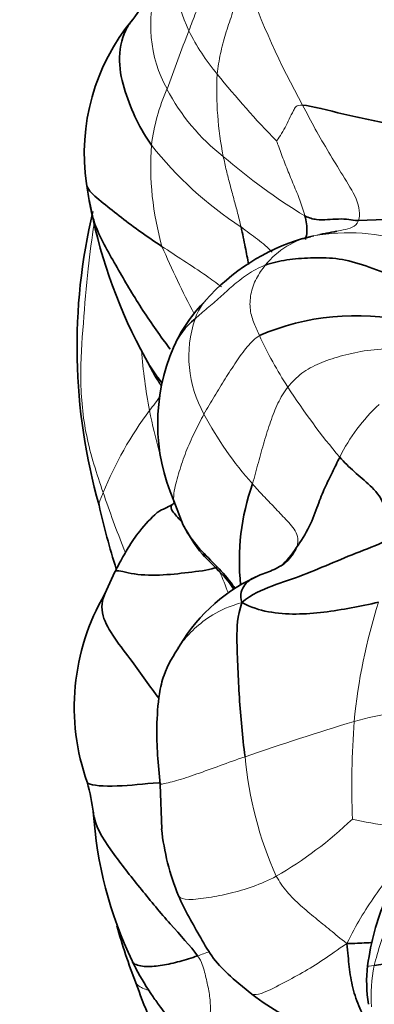
# Model space of a CAD drawing. Units: millimetres. Extents: x 0 to 770, y 0 to 1164.
# Drawn here: x 108 to 116, y 200 to 224 of the extents above; entities that cross this region are included whole.
import ezdxf
from ezdxf import colors
from ezdxf.entities.mleader import LeaderData, LeaderLine
from ezdxf.math import Vec2, Vec3

# ---------------------------------------------------------------- set-up
doc = ezdxf.new("R2010")
doc.units = ezdxf.units.MM
doc.layers.add('DV6_Défaut', color=7, linetype='Continuous')
doc.layers.add('Défaut', color=7, linetype='Continuous')

# ---------------------------------------------------------------- blocks, each defined once
blk = doc.blocks.new('_DOT')
at = {"color": 0}
blk.add_line((0, 0), (-1, 0), dxfattribs=at)
at = {"color": 0, "const_width": 0.333}
blk.add_lwpolyline([(-0.1665, 0, 1), (0.1665, 0, 1)], format="xyb", close=True, dxfattribs=at)
blk = doc.blocks.new('SE5')
at = {"layer": 'DV6_Défaut', "color": 7, "linetype": 'Continuous', "lineweight": 35}
for p, q in [((114.962, 218.448), (114.776, 218.404)), ((115.23, 218.511), (115.181, 218.5)), ((110.977, 215.804), (111.313, 215.178)), ((111.751, 212.252), (111.973, 211.682)), ((110.366, 210.582), (110.135, 210.069)), ((111.429, 205.594), (111.473, 204.549)), ((113.144, 201.038), (113.582, 200.672))]:
    blk.add_line(p, q, dxfattribs=at)
at = {"layer": 'DV6_Défaut', "color": 7, "linetype": 'Continuous', "lineweight": 18}
for centre, radius, start, end in [((114.292, 223.406), 3.084, 161.7182, 208.8793), ((131.827, 230.987), 19.495, 199.4365, 208.996), ((114.933, 224.68), 3.154, 185.8805, 206.2897), ((161.113, 204.067), 52.64, 158.5888, 160.1791), ((116.682, 225.542), 5.104, 206.2595, 219.9284), ((120.649, 221.886), 7.89, 177.2415, 191.3414), ((129.909, 236.099), 22.026, 218.9055, 224.369), ((115.932, 220), 4.745, 156.1855, 172.748), ((115.848, 224.133), 4.8, 207.5062, 232.3086), ((118.192, 220.124), 6.983, 176.0973, 195.7993), ((118.204, 226.13), 8.905, 218.3987, 236.816), ((122.067, 230.858), 13.947, 228.9834, 238.738), ((115.426, 216.543), 1.967, 101.4004, 141.0035), ((115.845, 213.919), 4.623, 71.7112, 100.0599), ((132.27, 227.184), 22.646, 203.3106, 207.7579), ((114.862, 215.638), 2.757, 161.3225, 209.3442), ((122.738, 220.302), 9.899, 204.9283, 212.9296), ((124.202, 216.859), 13.256, 184.6625, 190.8176), ((128.53, 224.07), 16.809, 212.9785, 219.9649), ((119.518, 211.359), 4.318, 133.0496, 153.678), ((118.062, 209.202), 8.605, 143.0856, 157.8645), ((120.087, 218.379), 8.656, 208.2114, 221.4671), ((105.67, 207.404), 7.834, 19.9912, 24.0993), ((129.352, 205.786), 13.429, 162.2892, 174.4884), ((117.895, 200.347), 6.995, 89.9959, 105.8434), ((141.712, 123.238), 87.697, 107.05941, 108.81826), ((138.74, 205.517), 22.808, 176.0796, 181.853), ((122.192, 207.038), 8.804, 185.1552, 204.1197), ((109.319, 211.759), 9.623, 300.1831, 313.5059), ((117.832, 212.979), 8.414, 257.029, 263.0436), ((108.883, 211.386), 10.394, 289.2425, 290.9164), ((119.764, 200.632), 3.38, 167.8295, 184.262)]:
    blk.add_arc(centre, radius, start, end, dxfattribs=at)
at = {"layer": 'DV6_Défaut', "color": 7, "linetype": 'Continuous', "lineweight": 35}
for centre, radius, start, end in [((105.816, 227.278), 6.214, 322.7433, 331.5866), ((114.558, 220.401), 4.911, 140.2833, 188.2922), ((93.213, 216.666), 16.76, 9.0326, 10.4016), ((121.531, 221.416), 11.953, 190.1114, 208.0071), ((123.082, 215.871), 13.604, 166.5332, 195.8681), ((116.678, 211.132), 7.718, 69.7655, 94.3951), ((116.14, 213.755), 4.845, 106.3503, 138.7467), ((114.947, 214.465), 3.488, 134.593, 156.595), ((113.247, 215.244), 1.62, 127.9542, 157.9192), ((116.031, 210.862), 5.735, 77.6834, 113.3031), ((115.883, 214.058), 4.51, 156.5421, 203.6002), ((118.725, 210.84), 5.435, 160.5698, 185.9312), ((128.545, 216.334), 19.015, 192.7032, 197.3881), ((115.352, 206.815), 4.017, 113.0091, 149.2042), ((114.673, 207.412), 5.259, 149.6992, 199.6257), ((104.468, 204.228), 5.44, 7.3657, 15.1153), ((119.423, 205.576), 9.583, 183.7085, 205.4631), ((117.055, 205.133), 5.62, 185.8916, 202.5023), ((125.418, 206.531), 15.597, 195.8092, 201.0038), ((119.613, 200.977), 3.333, 173.6795, 189.3369), ((141.717, 212.32), 32.891, 200.243, 203.2837)]:
    blk.add_arc(centre, radius, start, end, dxfattribs=at)
at = {"layer": 'DV6_Défaut', "color": 7, "linetype": 'Continuous', "lineweight": 18}
for points in [[(112.105, 223.283), (112.159, 223.425), (112.266, 223.709), (112.439, 224.134), (112.634, 224.553), (112.861, 224.934), (113.111, 225.164), (113.266, 225.218)], [(112.769, 222.266), (112.785, 222.431), (112.843, 222.749), (112.961, 223.208), (113.115, 223.651), (113.258, 224.112), (113.329, 224.455), (113.443, 224.5)], [(114.776, 221.537), (114.628, 221.549), (114.561, 221.41), (114.46, 221.21), (114.366, 221.007), (114.256, 220.826), (114.181, 220.71), (114.164, 220.697)], [(116.086, 218.828), (116.135, 218.965), (116.076, 219.335), (115.711, 219.897), (115.392, 220.426), (115.069, 220.975), (114.876, 221.347), (114.776, 221.537)], [(114.829, 218.936), (114.796, 219.06), (114.719, 219.307), (114.566, 219.661), (114.42, 220.02), (114.278, 220.38), (114.192, 220.623), (114.164, 220.697)], [(113.33, 218.678), (113.306, 218.785), (113.251, 219.005), (113.161, 219.336), (113.07, 219.67), (112.984, 220.004), (112.934, 220.226), (112.914, 220.335)], [(115.037, 218.471), (115.102, 218.486), (115.167, 218.499), (115.23, 218.511)], [(112.25, 216.521), (112.343, 216.607), (112.535, 216.772), (112.839, 217.025), (113.129, 217.303), (113.472, 217.565), (113.745, 217.726), (113.897, 217.781)], [(113.762, 216.13), (113.718, 216.222), (113.637, 216.406), (113.527, 216.726), (113.545, 217.103), (113.673, 217.478), (113.826, 217.684), (113.897, 217.781)], [(112.459, 214.287), (112.536, 214.428), (112.702, 214.705), (112.958, 215.118), (113.214, 215.517), (113.474, 215.882), (113.658, 216.06), (113.762, 216.13)], [(116.877, 215.823), (116.644, 215.821), (116.203, 215.779), (115.645, 215.651), (115.159, 215.488), (114.745, 215.263), (114.526, 215.042), (114.43, 214.921)], [(111.384, 215.14), (111.258, 215.325), (111.135, 215.513), (111.027, 215.708)], [(114.43, 214.921), (114.339, 214.806), (114.188, 214.548), (114.019, 214.113), (113.872, 213.644), (113.736, 213.149), (113.646, 212.814), (113.6, 212.647)], [(111.182, 214.371), (111.267, 214.485), (111.353, 214.6), (111.441, 214.718)], [(114.628, 211.147), (114.681, 211.26), (114.669, 211.514), (114.375, 211.82), (114.118, 212.097), (113.851, 212.37), (113.682, 212.554), (113.6, 212.647)], [(116.46, 201.345), (116.498, 201.503), (116.602, 201.887), (116.837, 202.459), (117.16, 203.003), (117.482, 203.451), (117.531, 203.578), (117.556, 203.622)], [(114.157, 203.441), (113.976, 203.345), (113.611, 203.19), (113.066, 203.032), (112.574, 202.941), (112.063, 202.868), (111.891, 202.931), (111.863, 202.983)], [(115.814, 201.862), (115.656, 201.985), (115.429, 202.182), (115.074, 202.459), (114.724, 202.753), (114.398, 203.07), (114.23, 203.314), (114.157, 203.441)], [(112.309, 201.573), (112.413, 201.429), (112.474, 201.194), (112.56, 200.842), (112.616, 200.493), (112.611, 200.16), (112.561, 199.957), (112.48, 199.809)]]:
    blk.add_open_spline(points, degree=3, dxfattribs=at)
at = {"layer": 'DV6_Défaut', "color": 7, "linetype": 'Continuous', "lineweight": 35}
for points, knots in [([(111.225, 220.599), (111.098, 220.785), (110.862, 221.178), (110.593, 221.846), (110.425, 222.566), (110.529, 223.158), (110.711, 223.448), (110.764, 223.519)], [0, 0, 0, 0, 0.230836, 0.461672, 0.692509, 0.923345, 1, 1, 1, 1]), ([(111.473, 218.222), (111.303, 218.335), (110.977, 218.552), (110.516, 218.9), (110.089, 219.241), (109.769, 219.499), (109.707, 219.647), (109.699, 219.689)], [0, 0, 0, 0, 0.226759, 0.453518, 0.680277, 0.907036, 1, 1, 1, 1]), ([(111.669, 215.808), (111.625, 215.867), (111.362, 216.22), (110.899, 216.889), (110.354, 217.841), (109.896, 218.636), (109.788, 219.146), (109.765, 219.301)], [0, 0, 0, 0, 0.0548852, 0.329103, 0.6033207, 0.8775385, 1, 1, 1, 1]), ([(114.842, 218.387), (114.861, 218.445), (114.896, 218.626), (114.862, 218.812), (114.829, 218.936)], [0, 0, 0, 0, 0.334023, 1, 1, 1, 1]), ([(113.509, 217.8), (113.483, 217.934), (113.423, 218.228), (113.365, 218.519), (113.33, 218.678)], [0, 0, 0, 0, 0.4568927, 1, 1, 1, 1]), ([(115.23, 218.511), (115.246, 218.514), (115.34, 218.533), (115.458, 218.554), (115.558, 218.574), (115.582, 218.579)], [0, 0, 0, 0, 0.1304554, 0.7887477, 1, 1, 1, 1]), ([(116.737, 211.846), (116.717, 211.97), (116.696, 212.24), (116.371, 212.621), (115.984, 212.929), (115.753, 213.159), (115.647, 213.274)], [0, 0, 0, 0, 0.223198, 0.482132, 0.741066, 1, 1, 1, 1]), ([(111.701, 212.16), (111.647, 212.129), (111.518, 212.049), (111.437, 212.041), (111.229, 211.858), (110.957, 211.58), (110.721, 211.225), (110.542, 210.916), (110.445, 210.733), (110.365, 210.581)], [0, 0, 0, 0, 0.080985, 0.220852, 0.231638, 0.494893, 0.708242, 0.797142, 1, 1, 1, 1]), ([(111.934, 211.768), (111.851, 211.852), (111.704, 212.005), (111.669, 212.115), (111.701, 212.159)], [0, 0, 0, 0, 0.548544, 1, 1, 1, 1]), ([(111.786, 212.207), (111.78, 212.204), (111.752, 212.186), (111.725, 212.173), (111.701, 212.16)], [0, 0, 0, 0, 0.202188, 1, 1, 1, 1]), ([(113.181, 210.207), (113.154, 210.248), (113.014, 210.446), (112.716, 210.764), (112.306, 211.159), (112.072, 211.484), (111.979, 211.67), (111.969, 211.69)], [0, 0, 0, 0, 0.07594, 0.37238, 0.66882, 0.96526, 1, 1, 1, 1]), ([(111.973, 211.681), (112.119, 211.429), (112.328, 211.055), (112.831, 210.6), (113.075, 210.315), (113.156, 210.186)], [0, 0, 0, 0, 0.446694, 0.762154, 1, 1, 1, 1]), ([(110.365, 210.58), (110.369, 210.593), (110.416, 210.643), (110.79, 210.508), (111.51, 210.498), (112.178, 210.582), (112.618, 210.632), (112.777, 210.701)], [0, 0, 0, 0, 0.054052, 0.290539, 0.527026, 0.763513, 1, 1, 1, 1]), ([(111.397, 207.62), (111.182, 207.894), (110.763, 208.537), (110.002, 209.432), (110.059, 209.926), (110.141, 210.081)], [0, 0, 0, 0, 0.342157, 0.761492, 1, 1, 1, 1]), ([(111.901, 208.872), (111.741, 208.62), (111.532, 208.278), (111.387, 207.654), (111.327, 206.723), (111.38, 206.087), (111.429, 205.594)], [0, 0, 0, 0, 0.251751, 0.394804, 0.614646, 1, 1, 1, 1]), ([(117.028, 205.758), (116.931, 205.577), (116.799, 205.3), (116.774, 204.8), (116.859, 204.397), (116.944, 203.993), (116.936, 203.489), (116.704, 202.87), (116.434, 202.136), (116.349, 201.637), (116.299, 201.34)], [0, 0, 0, 0, 0.159648, 0.275301, 0.354158, 0.423543, 0.527226, 0.665549, 0.830955, 1, 1, 1, 1]), ([(111.444, 205.638), (111.429, 205.637), (111.065, 205.613), (110.4, 205.53), (109.781, 205.573), (109.724, 205.635), (109.721, 205.644)], [0, 0, 0, 0, 0.019995, 0.471865, 0.923734, 1, 1, 1, 1]), ([(109.859, 204.966), (109.863, 204.918), (109.917, 204.561), (110.341, 203.947), (110.988, 203.127), (111.66, 202.315), (112.142, 201.803), (112.309, 201.573)], [0, 0, 0, 0, 0.036571, 0.277428, 0.518285, 0.759143, 1, 1, 1, 1]), ([(113.148, 201.035), (113.125, 201.056), (112.959, 201.205), (112.665, 201.498), (112.385, 201.997), (112.104, 202.481), (111.935, 202.813), (111.863, 202.983)], [0, 0, 0, 0, 0.038656, 0.278992, 0.519328, 0.759664, 1, 1, 1, 1]), ([(116.408, 201.884), (116.363, 201.883), (116.177, 201.877), (116.001, 201.864), (115.814, 201.862)], [0, 0, 0, 0, 0.242375, 1, 1, 1, 1]), ([(116.35, 199.887), (116.275, 200.045), (116.101, 200.34), (115.947, 200.82), (115.858, 201.31), (115.842, 201.652), (115.814, 201.862)], [0, 0, 0, 0, 0.2485572, 0.4990381, 0.7495191, 1, 1, 1, 1]), ([(112.309, 201.573), (112.168, 201.524), (111.89, 201.44), (111.477, 201.343), (111.094, 201.309), (110.835, 201.357), (110.779, 201.436), (110.77, 201.457)], [0, 0, 0, 0, 0.2303048, 0.4606096, 0.6909144, 0.9212192, 1, 1, 1, 1]), ([(110.772, 201.454), (110.789, 201.42), (110.815, 201.369), (110.971, 201.066), (111.163, 200.745), (111.422, 200.392), (111.547, 200.219), (111.671, 200.089), (111.748, 200.029), (111.796, 199.991)], [0, 0, 0, 0, 0.068316, 0.117547, 0.54538, 0.707578, 0.827876, 0.90681, 1, 1, 1, 1]), ([(113.582, 200.672), (113.832, 200.492), (114.236, 200.201), (115.162, 199.83), (115.725, 199.617), (116.156, 199.466)], [0, 0, 0, 0, 0.286261, 0.547788, 1, 1, 1, 1])]:
    blk.add_open_spline(points, degree=3, knots=knots, dxfattribs=at)
for points in [[(114.776, 221.537), (115.012, 221.518), (115.724, 221.317), (116.911, 221.072), (118.157, 220.886), (119.425, 220.711), (120.199, 220.503), (120.668, 220.409)], [(116.086, 218.828), (115.987, 218.824), (115.871, 218.866), (115.62, 218.868), (115.359, 218.851), (115.104, 218.838), (114.925, 218.891), (114.829, 218.936)], [(115.037, 218.471), (114.946, 218.452), (114.864, 218.431), (114.788, 218.407)], [(113.897, 217.781), (114.061, 217.839), (114.397, 217.916), (114.959, 217.961), (115.551, 217.96), (116.176, 217.814), (116.609, 217.627), (116.876, 217.555)], [(111.027, 215.708), (111.009, 215.742), (110.991, 215.777), (110.973, 215.811)], [(111.313, 215.178), (111.325, 215.159), (111.354, 215.148), (111.384, 215.14)], [(111.313, 215.178), (111.364, 215.098), (111.414, 215.019), (111.463, 214.941)], [(111.473, 215.013), (111.443, 215.055), (111.413, 215.097), (111.384, 215.14)], [(115.647, 213.274), (115.587, 213.158), (115.48, 212.923), (115.293, 212.559), (115.137, 212.168), (114.955, 211.643), (114.737, 211.31), (114.628, 211.147)], [(111.758, 212.214), (111.755, 212.227), (111.752, 212.241), (111.75, 212.256)], [(113.35, 209.863), (113.586, 210.064), (114.044, 210.26), (114.8, 210.503), (115.487, 210.804), (116.208, 211.096), (116.688, 211.272), (116.88, 211.406)], [(113.35, 209.863), (113.298, 210.05), (113.387, 210.32), (113.713, 210.498), (114.066, 210.608), (114.41, 210.797), (114.57, 211.02), (114.628, 211.147)], [(114.628, 211.147), (114.525, 210.991), (114.401, 210.848), (114.272, 210.715)], [(113.424, 206.247), (113.392, 206.484), (113.343, 206.951), (113.285, 207.638), (113.259, 208.314), (113.222, 209.013), (113.241, 209.542), (113.35, 209.863)], [(116.559, 209.872), (116.347, 209.827), (115.921, 209.736), (115.274, 209.631), (114.624, 209.578), (113.962, 209.627), (113.557, 209.751), (113.35, 209.863)], [(111.904, 208.876), (111.885, 208.85), (111.867, 208.824), (111.85, 208.797)], [(116.46, 201.345), (116.522, 201.355), (116.656, 201.374), (116.925, 201.431), (117.178, 201.511), (117.428, 201.564), (117.546, 201.577), (117.593, 201.578)]]:
    blk.add_open_spline(points, degree=3, dxfattribs=at)
at = {"layer": 'DV6_Défaut', "color": 7, "linetype": 'Continuous', "lineweight": 18}
for points, knots in [([(115.582, 218.579), (115.633, 218.589), (115.756, 218.615), (115.947, 218.66), (116.056, 218.742), (116.086, 218.828)], [0, 0, 0, 0, 0.253478, 0.626739, 1, 1, 1, 1]), ([(110.091, 212.445), (109.939, 212.889), (109.655, 213.773), (109.529, 215.116), (109.626, 216.425), (109.723, 217.639), (109.828, 218.415), (109.88, 218.754)], [0, 0, 0, 0, 0.205944, 0.411888, 0.617832, 0.823776, 1, 1, 1, 1]), ([(114.061, 218.086), (113.964, 218.198), (113.716, 218.392), (113.46, 218.581), (113.33, 218.678)], [0, 0, 0, 0, 0.494792, 1, 1, 1, 1]), ([(112.873, 217.273), (112.751, 217.363), (112.464, 217.576), (111.979, 217.887), (111.641, 218.111), (111.473, 218.222)], [0, 0, 0, 0, 0.26035, 0.630175, 1, 1, 1, 1]), ([(112.25, 216.521), (112.298, 216.654), (112.368, 216.804), (112.473, 216.924), (112.498, 216.95)], [0, 0, 0, 0, 0.777649, 1, 1, 1, 1]), ([(111.42, 213.366), (111.419, 213.371), (111.326, 213.705), (111.246, 214.04), (111.182, 214.371)], [0, 0, 0, 0, 0.015824, 1, 1, 1, 1]), ([(111.75, 212.256), (111.743, 212.321), (111.759, 212.531), (111.879, 212.945), (112.024, 213.395), (112.24, 213.865), (112.382, 214.146), (112.459, 214.287)], [0, 0, 0, 0, 0.131132, 0.348349, 0.565566, 0.782783, 1, 1, 1, 1]), ([(109.996, 212.151), (109.993, 212.164), (109.997, 212.203), (110.033, 212.299), (110.066, 212.384), (110.091, 212.445)], [0, 0, 0, 0, 0.277976, 0.638988, 1, 1, 1, 1]), ([(110.612, 211.038), (110.604, 211.059), (110.417, 211.527), (110.244, 211.998), (110.091, 212.445)], [0, 0, 0, 0, 0.043785, 1, 1, 1, 1]), ([(113.35, 209.863), (113.057, 209.783), (112.631, 209.58), (112.224, 209.255), (112.008, 209.016), (111.913, 208.888), (111.904, 208.876)], [0, 0, 0, 0, 0.322699, 0.645398, 0.968097, 1, 1, 1, 1]), ([(111.431, 205.596), (111.437, 205.598), (111.488, 205.607), (111.804, 205.672), (112.28, 205.836), (112.83, 206.034), (113.222, 206.177), (113.424, 206.247)], [0, 0, 0, 0, 0.092813, 0.31961, 0.546406, 0.773203, 1, 1, 1, 1]), ([(116.916, 203.592), (116.895, 203.564), (116.749, 203.364), (116.474, 202.991), (116.128, 202.461), (115.935, 202.094), (115.814, 201.862)], [0, 0, 0, 0, 0.051936, 0.367957, 0.683979, 1, 1, 1, 1]), ([(115.814, 201.862), (115.591, 201.717), (115.268, 201.479), (114.768, 201.169), (114.285, 200.919), (113.829, 200.675), (113.639, 200.655), (113.58, 200.673)], [0, 0, 0, 0, 0.213951, 0.427903, 0.641854, 0.855805, 1, 1, 1, 1]), ([(116.299, 201.34), (116.299, 201.34), (116.297, 201.325), (116.36, 201.329), (116.46, 201.345)], [0, 0, 0, 0, 0.006745, 1, 1, 1, 1]), ([(111.155, 200.767), (111.058, 200.795), (110.937, 200.844), (110.871, 200.915), (110.859, 200.938)], [0, 0, 0, 0, 0.717752, 1, 1, 1, 1])]:
    blk.add_open_spline(points, degree=3, knots=knots, dxfattribs=at)

msp = doc.modelspace()

# ---------------------------------------------------------------- block references
at = {"layer": 'Défaut'}
msp.add_blockref('SE5', (0, 0), dxfattribs=at)

# ---------------------------------------------------------------- leaders
at = {"layer": 'Défaut', "color": 7, "linetype": 'Continuous', "lineweight": 18}
ml = msp.add_multileader_mtext('Standard', dxfattribs=at)
ml.set_content('{\\pxsm0.9;\\fSolid Edge ISO|b1||i0||c0|p34;\\W1.;03/03/2023\\P}', color=256)
ml.set_leader_properties()
ml.set_arrow_properties(name='DOT')
ml.build(insert=Vec2(0, 0))
ml.multileader.update_dxf_attribs({"leader_type": 0, "dogleg_length": 0, "arrow_head_size": 12})
ctx = ml.context
ctx.base_point, ctx.char_height, ctx.arrow_head_size, ctx.landing_gap_size = Vec3(656.602, 1156.973), 12, 12, 4.2
notes = []
notes.append((ctx, [(0, (0, 0, 0), (0, 0), (1, 0), 1, [])]))
ctx.mtext.insert = Vec3(658.602, 1163.093)
ml = msp.add_multileader_mtext('Standard', dxfattribs=at)
ml.set_content('{\\pxsm0.9;\\fArial|b1||i0||c0|p34;\\W1.;15EN16EM\\P}', color=256)
ml.set_leader_properties()
ml.set_arrow_properties(name='DOT')
ml.build(insert=Vec2(0, 0))
ml.multileader.update_dxf_attribs({"leader_type": 0, "dogleg_length": 0, "arrow_head_size": 12})
ctx = ml.context
ctx.base_point, ctx.char_height, ctx.arrow_head_size, ctx.landing_gap_size = Vec3(36.854, 1136.92), 12, 12, 4.2
notes.append((ctx, [(0, (0, 0, 0), (0, 0), (1, 0), 1, [])]))
ctx.mtext.insert = Vec3(38.854, 1143.022)
for ctx, leaders in notes:
    for number, flags, end, landing, length, lines in leaders:
        leader = LeaderData()
        leader.index, (leader.has_last_leader_line, leader.has_dogleg_vector, leader.attachment_direction) = number, flags
        leader.last_leader_point, leader.dogleg_vector, leader.dogleg_length = Vec3(end), Vec3(landing), length
        for number, points, colour, breaks in lines:
            line = LeaderLine()
            line.index, line.vertices, line.color, line.breaks = number, Vec3.list(points), colors.encode_raw_color(colour), breaks
            leader.lines.append(line)
        ctx.leaders.append(leader)

doc.saveas('drawing.dxf')
